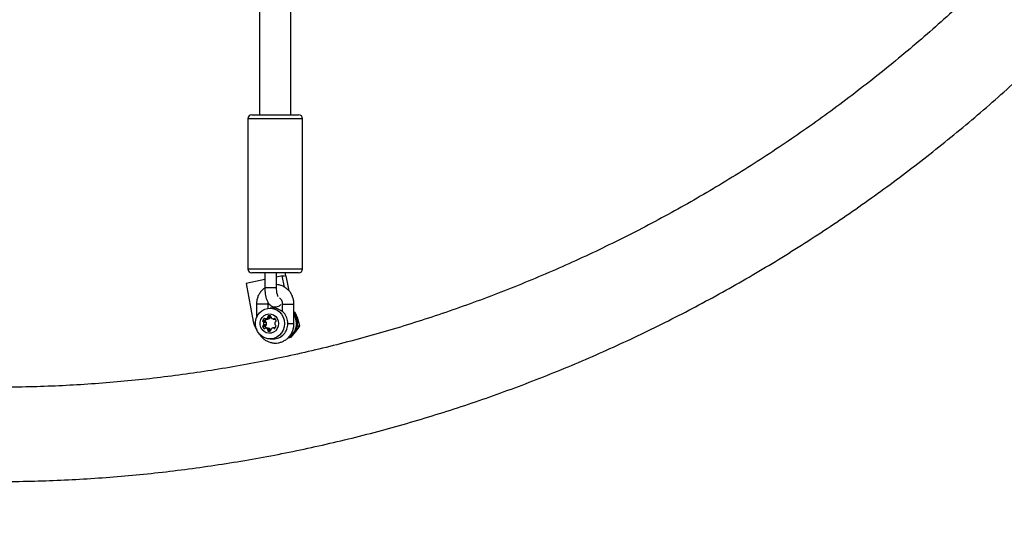
# Model space of a CAD drawing. Units: millimetres. Extents: x 89 to 6562, y 1731 to 6431.
# Drawn here: x 4273 to 4777, y 3202 to 3469 of the extents above; entities that cross this region are included whole.
import ezdxf

# ---------------------------------------------------------------- set-up
doc = ezdxf.new("R2010")
doc.units = ezdxf.units.MM

msp = doc.modelspace()

# ---------------------------------------------------------------- linework, layer by layer
at = {"color": 7, "linetype": 'Continuous', "lineweight": 25, "ltscale": 50}
for p, q in [((4395.67, 3583.32), (4395.67, 3419.75)), ((4411.67, 3419.75), (4411.67, 3584.04)), ((4389.67, 3417.75), (4389.67, 3340.75)), ((4417.67, 3417.75), (4389.67, 3417.75)), ((4391.67, 3419.75), (4415.67, 3419.75)), ((4417.67, 3340.75), (4417.67, 3417.75)), ((4389.67, 3340.75), (4417.67, 3340.75)), ((4398.34, 3335.35), (4388.78, 3333.35)), ((4415.67, 3338.75), (4391.67, 3338.75)), ((4398.34, 3338.75), (4398.34, 3331.25)), ((4404.34, 3331.25), (4404.34, 3338.75)), ((4407.28, 3337.22), (4404.34, 3336.61)), ((4408.35, 3331.45), (4407.28, 3337.22)), ((4407.28, 3337.22), (4408.23, 3337.22)), ((4409, 3336.91), (4409, 3338.75)), ((4409, 3337.22), (4409.28, 3337.22)), ((4410.72, 3329.49), (4409.28, 3337.22)), ((4388.78, 3333.35), (4392.43, 3313.73)), ((4398.34, 3331.25), (4400.34, 3331.25)), ((4400.34, 3331.25), (4404.34, 3331.25)), ((4394.07, 3322.75), (4394.07, 3315.64)), ((4400.07, 3322.75), (4394.07, 3322.75)), ((4400.07, 3320.59), (4400.07, 3322.75)), ((4402.67, 3320.65), (4401, 3320.65)), ((4401.98, 3320.65), (4401.37, 3320.65)), ((4407.27, 3322.75), (4407.27, 3318.97)), ((4407.27, 3322.75), (4413.1, 3322.75)), ((4413.1, 3322.75), (4413.27, 3322.75)), ((4413.27, 3312.75), (4413.27, 3322.75)), ((4398.36, 3315.21), (4397.76, 3315.21)), ((4398.65, 3315.08), (4399.99, 3315.08)), ((4400.1, 3315.09), (4398.76, 3315.09)), ((4401.05, 3315.67), (4399.71, 3315.67)), ((4401.16, 3316.1), (4399.82, 3316.1)), ((4401.22, 3316.65), (4400.12, 3316.65)), ((4402.68, 3315.08), (4403.69, 3315.08)), ((4403.58, 3315.21), (4402.98, 3315.21)), ((4413.27, 3318.68), (4413.79, 3318.59)), ((4413.27, 3318.59), (4413.79, 3318.59)), ((4416.33, 3311.58), (4415.26, 3315.09)), ((4398.55, 3314.2), (4397.21, 3314.2)), ((4398.55, 3311.31), (4397.21, 3311.31)), ((4398.84, 3313.65), (4397.51, 3313.65)), ((4398.84, 3311.86), (4397.51, 3311.86)), ((4398.36, 3310.3), (4397.76, 3310.3)), ((4399.14, 3313.34), (4397.81, 3313.34)), ((4399.14, 3312.17), (4397.81, 3312.17)), ((4399.99, 3310.43), (4398.65, 3310.43)), ((4400.1, 3310.42), (4398.76, 3310.42)), ((4401.05, 3309.84), (4399.71, 3309.84)), ((4403.64, 3310.52), (4402.63, 3310.52)), ((4403.53, 3310.39), (4402.93, 3310.39)), ((4410.12, 3312.75), (4413.1, 3312.75)), ((4413.1, 3312.75), (4413.27, 3312.75)), ((4415, 3311.58), (4416.33, 3311.58)), ((4401.16, 3309.4), (4399.82, 3309.4)), ((4400.72, 3308.86), (4400.12, 3308.86)), ((4401, 3304.85), (4402.67, 3304.85)), ((4411.18, 3305.75), (4411.88, 3305.75)), ((4411.88, 3305.75), (4414.3, 3308.67)), ((4413.44, 3307.78), (4414.11, 3308.44))]:
    msp.add_line(p, q, dxfattribs=at)
at = {"color": 7, "linetype": 'Continuous', "lineweight": 25, "ltscale": 50, "flags": 128}
for points in [[(4408.45, 3312.75), (4408.28, 3311.06), (4407.76, 3309.44), (4406.93, 3307.97), (4405.82, 3306.73), (4404.49, 3305.77), (4402.99, 3305.14), (4401.41, 3304.87), (4399.8, 3304.96), (4398.25, 3305.42), (4396.82, 3306.22), (4395.59, 3307.32), (4394.62, 3308.68), (4393.94, 3310.23), (4393.6, 3311.9), (4393.6, 3313.61), (4393.94, 3315.28), (4394.62, 3316.83), (4395.59, 3318.19), (4396.82, 3319.29), (4398.25, 3320.09), (4399.8, 3320.55), (4401.41, 3320.64), (4402.99, 3320.37), (4404.49, 3319.73), (4405.82, 3318.78), (4406.93, 3317.54), (4407.76, 3316.07), (4408.28, 3314.45), (4408.45, 3312.75)], [(4405.38, 3312.75), (4405.21, 3311.41), (4404.7, 3310.16), (4403.89, 3309.1), (4402.84, 3308.32), (4401.63, 3307.86), (4400.35, 3307.77), (4399.09, 3308.04), (4397.95, 3308.67), (4397.01, 3309.6), (4396.35, 3310.76), (4396, 3312.07), (4396, 3313.44), (4396.35, 3314.75), (4397.01, 3315.91), (4397.95, 3316.84), (4399.09, 3317.47), (4400.35, 3317.74), (4401.63, 3317.65), (4402.84, 3317.19), (4403.89, 3316.41), (4404.7, 3315.35), (4405.21, 3314.1), (4405.38, 3312.75)], [(4400.1, 3315.09), (4400.04, 3315.08), (4399.99, 3315.08)], [(4399.99, 3310.43), (4400.04, 3310.43), (4400.1, 3310.42)]]:
    msp.add_lwpolyline(points, dxfattribs=at)
at = {"color": 7, "linetype": 'Continuous', "lineweight": 25, "ltscale": 2500}
for centre, radius, start, end in [((4391.67, 3417.75), 2, 90, 180), ((4415.67, 3417.75), 2, 0, 90), ((4391.67, 3340.75), 2, 180, 270), ((4415.67, 3340.75), 2, 270, 0), ((4402.46, 3313), 7.66, 358.1814, 88.4463), ((4399.43, 3313.65), 2.28, 136.8851, 165.9933), ((4398.06, 3314.93), 0.405, 42.6956, 137.3044), ((4398.65, 3315.48), 0.405, 222.6887, 285.5807), ((4400.78, 3313.64), 2.3, 141.3374, 165.9255), ((4398.18, 3317.11), 2.1, 286.0614, 316.9029), ((4399.37, 3315.99), 0.464, 317.2311, 14.4135), ((4400.26, 3316.22), 0.449, 107.5979, 195.2805), ((4399.52, 3317.11), 2.1, 286.0614, 316.9029), ((4400.67, 3314.72), 2, 74.107, 105.893), ((4400.71, 3315.99), 0.464, 317.2311, 14.4135), ((4401.6, 3316.22), 0.459, 125.1038, 194.6674), ((4401.08, 3316.22), 0.449, 344.7195, 72.4021), ((4401.96, 3315.99), 0.464, 165.5865, 222.7689), ((4403.15, 3317.11), 2.1, 223.0971, 253.9386), ((4402.68, 3315.48), 0.405, 254.4193, 317.3113), ((4403.28, 3314.93), 0.405, 42.6956, 137.3044), ((4401.91, 3313.65), 2.28, 14.0067, 43.1149), ((4406.94, 3312.78), 8.18, 292.2459, 39.2875), ((4406.32, 3312.77), 8.25, 301.3224, 32.5589), ((4402.53, 3315.58), 10.27, 190.3872, 215.4815), ((4397.65, 3314.08), 0.449, 164.7195, 252.4021), ((4397.65, 3311.43), 0.449, 107.5979, 195.2805), ((4399.43, 3311.86), 2.28, 194.0067, 223.1149), ((4397.39, 3313.24), 0.434, 13.3568, 73.2709), ((4397.39, 3312.27), 0.434, 286.7291, 346.6432), ((4398.06, 3310.58), 0.405, 222.6956, 317.3044), ((4395.5, 3312.75), 2.38, 345.8445, 14.1555), ((4398.65, 3310.03), 0.405, 74.4193, 137.3113), ((4398.98, 3314.08), 0.449, 164.7195, 252.4021), ((4398.98, 3311.43), 0.449, 107.5979, 195.2805), ((4400.77, 3311.87), 2.29, 194.037, 218.7001), ((4398.18, 3308.4), 2.1, 43.0971, 73.9386), ((4398.72, 3313.24), 0.434, 13.3568, 73.2709), ((4398.72, 3312.27), 0.434, 286.7291, 346.6432), ((4396.83, 3312.75), 2.38, 345.8445, 14.1555), ((4399.37, 3309.52), 0.464, 345.5865, 42.7689), ((4399.52, 3308.4), 2.1, 43.0971, 73.9386), ((4400.71, 3309.52), 0.464, 345.5865, 42.7689), ((4401.03, 3309.37), 0.449, 287.5979, 15.2805), ((4401.91, 3309.61), 0.464, 137.2311, 194.4135), ((4403.1, 3308.49), 2.1, 106.0614, 136.9029), ((4402.63, 3310.12), 0.405, 42.6887, 105.5807), ((4402.46, 3312.51), 7.66, 271.5537, 1.8186), ((4403.23, 3310.66), 0.405, 222.6956, 317.3044), ((4405.82, 3312.69), 2.38, 164.2293, 190.387), ((4403.9, 3312.36), 0.434, 193.3568, 253.2709), ((4403.95, 3313.24), 0.434, 106.7291, 166.6432), ((4401.86, 3311.95), 2.28, 316.8851, 345.9933), ((4403.64, 3311.52), 0.449, 344.7195, 72.4021), ((4403.69, 3314.08), 0.449, 287.5979, 15.2805), ((4400.26, 3309.29), 0.449, 164.7195, 252.4021), ((4400.42, 3311.58), 2.74, 263.7381, 285.8943), ((4401.6, 3309.29), 0.463, 165.5195, 221.1378)]:
    msp.add_arc(centre, radius, start, end, dxfattribs=at)
at = {"color": 7, "linetype": 'Continuous', "lineweight": 25, "ltscale": 50}
for points, knots in [([(3445.52, 1883.95), (3467.71, 1875.39), (3512.32, 1858.96), (3602.69, 1828.88), (3717.51, 1796.6), (3857.7, 1766.59), (4047.02, 1738.47), (4286.61, 1725.97), (4573.64, 1747.62), (4855.05, 1805.35), (5125.93, 1897.75), (5381.83, 2022.63), (5618.89, 2177.22), (5833.86, 2358.34), (6024.17, 2562.58), (6187.82, 2786.43), (6323.32, 3026.41), (6429.62, 3279.1), (6506, 3541.21), (6551.99, 3809.53), (6567.35, 4080.93), (6551.99, 4352.33), (6506, 4620.65), (6429.62, 4882.76), (6323.32, 5135.45), (6187.82, 5375.43), (6024.17, 5599.28), (5833.86, 5803.52), (5618.89, 5984.64), (5381.83, 6139.23), (5125.93, 6264.11), (4855.05, 6356.51), (4573.64, 6414.24), (4286.61, 6435.89), (4047.02, 6423.39), (3857.7, 6395.27), (3717.51, 6365.26), (3602.69, 6332.98), (3512.32, 6302.9), (3467.71, 6286.47), (3445.52, 6277.91)], [2.792527, 2.792527, 2.792527, 2.792527, 2.822525, 2.852522, 2.912518, 2.972514, 3.03251, 3.152501, 3.272492, 3.392484, 3.512475, 3.632467, 3.752458, 3.872449, 3.992441, 4.112432, 4.232423, 4.352415, 4.472406, 4.592398, 4.712389, 4.83238, 4.952372, 5.072363, 5.192355, 5.312346, 5.432337, 5.552329, 5.67232, 5.792311, 5.912303, 6.032294, 6.152286, 6.272277, 6.392268, 6.452264, 6.51226, 6.572255, 6.602253, 6.632251, 6.632251, 6.632251, 6.632251]), ([(3985.68, 3283.15), (3988.28, 3282.16), (3995.72, 3279.32), (4008.09, 3274.85), (4022.82, 3269.84), (4037.64, 3265.14), (4052.55, 3260.74), (4067.53, 3256.65), (4082.58, 3252.86), (4097.7, 3249.39), (4112.88, 3246.22), (4128.11, 3243.36), (4143.39, 3240.81), (4158.72, 3238.58), (4174.08, 3236.66), (4189.47, 3235.06), (4204.9, 3233.76), (4220.34, 3232.79), (4235.8, 3232.13), (4251.26, 3231.78), (4266.73, 3231.75), (4282.2, 3232.04), (4297.66, 3232.64), (4313.1, 3233.56), (4328.53, 3234.8), (4343.93, 3236.34), (4359.3, 3238.21), (4374.63, 3240.38), (4389.92, 3242.87), (4405.16, 3245.67), (4420.35, 3248.78), (4435.47, 3252.2), (4450.54, 3255.93), (4465.53, 3259.97), (4480.45, 3264.31), (4495.28, 3268.95), (4510.03, 3273.9), (4524.68, 3279.15), (4539.24, 3284.7), (4553.69, 3290.54), (4568.04, 3296.67), (4582.27, 3303.1), (4596.38, 3309.82), (4610.36, 3316.82), (4624.22, 3324.11), (4637.94, 3331.68), (4651.52, 3339.53), (4664.95, 3347.66), (4678.23, 3356.06), (4691.36, 3364.73), (4704.33, 3373.66), (4717.13, 3382.86), (4729.77, 3392.32), (4742.23, 3402.04), (4754.51, 3412), (4766.6, 3422.22), (4778.51, 3432.68), (4790.22, 3443.39), (4801.74, 3454.33), (4813.06, 3465.5), (4824.17, 3476.91), (4835.07, 3488.54), (4845.76, 3500.39), (4856.23, 3512.45), (4866.47, 3524.73), (4876.5, 3537.22), (4886.29, 3549.9), (4895.85, 3562.79), (4905.17, 3575.87), (4914.26, 3589.13), (4923.1, 3602.58), (4931.69, 3616.21), (4940.03, 3630.01), (4948.12, 3643.98), (4955.96, 3658.12), (4963.53, 3672.41), (4970.85, 3686.85), (4977.9, 3701.44), (4984.68, 3716.17), (4991.19, 3731.03), (4997.43, 3746.03), (5003.4, 3761.15), (5009.09, 3776.39), (5014.5, 3791.75), (5019.63, 3807.21), (5024.47, 3822.77), (5029.04, 3838.43), (5033.31, 3854.18), (5037.3, 3870.02), (5041, 3885.93), (5044.41, 3901.92), (5047.52, 3917.97), (5050.35, 3934.09), (5052.88, 3950.25), (5055.11, 3966.47), (5057.05, 3982.73), (5058.69, 3999.03), (5060.03, 4015.36), (5061.08, 4031.71), (5061.83, 4048.08), (5062.28, 4064.46), (5062.43, 4080.85), (5062.28, 4097.24), (5061.83, 4113.62), (5061.09, 4129.99), (5060.05, 4146.34), (5058.7, 4162.67), (5057.07, 4178.97), (5055.13, 4195.23), (5052.9, 4211.45), (5050.37, 4227.62), (5047.55, 4243.73), (5044.44, 4259.79), (5041.03, 4275.78), (5037.34, 4291.69), (5033.35, 4307.53), (5029.08, 4323.28), (5024.52, 4338.94), (5019.67, 4354.51), (5014.55, 4369.97), (5009.14, 4385.33), (5003.45, 4400.57), (4997.49, 4415.7), (4991.25, 4430.7), (4984.74, 4445.57), (4977.96, 4460.3), (4970.91, 4474.89), (4963.6, 4489.34), (4956.02, 4503.63), (4948.19, 4517.76), (4940.1, 4531.74), (4931.76, 4545.54), (4923.16, 4559.17), (4914.32, 4572.62), (4905.24, 4585.89), (4895.92, 4598.98), (4886.36, 4611.87), (4876.57, 4624.56), (4866.54, 4637.04), (4856.3, 4649.33), (4845.83, 4661.39), (4835.14, 4673.25), (4824.24, 4684.88), (4813.13, 4696.29), (4801.81, 4707.47), (4790.29, 4718.41), (4778.58, 4729.12), (4766.67, 4739.58), (4754.57, 4749.8), (4742.29, 4759.77), (4729.83, 4769.49), (4717.2, 4778.95), (4704.39, 4788.15), (4691.42, 4797.09), (4678.29, 4805.76), (4665.01, 4814.16), (4651.57, 4822.29), (4637.99, 4830.15), (4624.27, 4837.72), (4610.41, 4845.01), (4596.43, 4852.02), (4582.31, 4858.74), (4568.08, 4865.17), (4553.74, 4871.3), (4539.28, 4877.15), (4524.72, 4882.7), (4510.07, 4887.94), (4495.32, 4892.89), (4480.48, 4897.54), (4465.57, 4901.88), (4450.57, 4905.92), (4435.51, 4909.65), (4420.38, 4913.07), (4405.19, 4916.18), (4389.95, 4918.98), (4374.66, 4921.47), (4359.32, 4923.65), (4343.95, 4925.51), (4328.55, 4927.06), (4313.13, 4928.3), (4297.68, 4929.22), (4282.22, 4929.82), (4266.76, 4930.11), (4251.29, 4930.08), (4235.82, 4929.73), (4220.37, 4929.07), (4204.92, 4928.1), (4189.5, 4926.81), (4174.11, 4925.2), (4158.74, 4923.28), (4143.42, 4921.05), (4128.14, 4918.51), (4112.91, 4915.65), (4097.73, 4912.48), (4082.61, 4909), (4067.56, 4905.22), (4052.58, 4901.13), (4037.68, 4896.73), (4022.86, 4892.03), (4008.13, 4887.03), (3995.75, 4882.55), (3988.29, 4879.7), (3985.68, 4878.71)], [0, 0, 0, 0, 0.0026834, 0.0077031, 0.0127227, 0.0177422, 0.0227614, 0.0277805, 0.0327994, 0.0378182, 0.0428368, 0.0478553, 0.0528736, 0.0578919, 0.06291, 0.0679281, 0.072946, 0.077964, 0.0829818, 0.0879996, 0.0930174, 0.0980352, 0.103053, 0.1080708, 0.1130886, 0.1181064, 0.1231243, 0.1281423, 0.1331603, 0.1381784, 0.1431967, 0.148215, 0.1532334, 0.158252, 0.1632707, 0.1682896, 0.1733086, 0.1783278, 0.1833472, 0.1883668, 0.1933866, 0.1984065, 0.2034267, 0.2084471, 0.2134677, 0.2184886, 0.2235097, 0.228531, 0.2335525, 0.2385743, 0.2435963, 0.2486186, 0.2536411, 0.2586638, 0.2636868, 0.2687101, 0.2737335, 0.2787573, 0.2837812, 0.2888054, 0.2938298, 0.2988545, 0.3038794, 0.3089045, 0.3139299, 0.3189554, 0.3239812, 0.3290072, 0.3340333, 0.3390597, 0.3440863, 0.3491131, 0.35414, 0.3591671, 0.3641944, 0.3692219, 0.3742495, 0.3792773, 0.3843052, 0.3893333, 0.3943615, 0.3993898, 0.4044183, 0.4094469, 0.4144756, 0.4195044, 0.4245333, 0.4295623, 0.4345914, 0.4396206, 0.4446498, 0.4496792, 0.4547086, 0.459738, 0.4647675, 0.4697971, 0.4748267, 0.4798564, 0.4848861, 0.4899158, 0.4949455, 0.4999753, 0.5050051, 0.5100348, 0.5150646, 0.5200944, 0.5251242, 0.5301539, 0.5351836, 0.5402133, 0.545243, 0.5502726, 0.5553022, 0.5603317, 0.5653611, 0.5703905, 0.5754199, 0.5804491, 0.5854783, 0.5905074, 0.5955364, 0.6005653, 0.6055941, 0.6106228, 0.6156513, 0.6206798, 0.6257081, 0.6307363, 0.6357643, 0.6407922, 0.6458199, 0.6508475, 0.6558749, 0.6609021, 0.6659292, 0.6709561, 0.6759828, 0.6810093, 0.6860355, 0.6910616, 0.6960875, 0.7011132, 0.7061386, 0.7111638, 0.7161888, 0.7212136, 0.7262381, 0.7312624, 0.7362864, 0.7413102, 0.7463338, 0.7513571, 0.7563802, 0.761403, 0.7664256, 0.7714479, 0.77647, 0.7814918, 0.7865134, 0.7915348, 0.7965559, 0.8015768, 0.8065974, 0.8116178, 0.8166381, 0.8216581, 0.8266779, 0.8316975, 0.8367169, 0.8417361, 0.8467551, 0.851774, 0.8567928, 0.8618113, 0.8668298, 0.8718481, 0.8768664, 0.8818845, 0.8869025, 0.8919205, 0.8969384, 0.9019562, 0.9069741, 0.9119919, 0.9170096, 0.9220274, 0.9270452, 0.932063, 0.9370809, 0.9420988, 0.9471168, 0.9521348, 0.9571529, 0.9621712, 0.9671895, 0.972208, 0.9772266, 0.9822453, 0.9872642, 0.9922833, 0.9973025, 1, 1, 1, 1]), ([(4003.08, 4833.65), (4005.51, 4834.58), (4012.63, 4837.3), (4024.53, 4841.59), (4038.79, 4846.42), (4053.13, 4850.95), (4067.56, 4855.17), (4082.07, 4859.09), (4096.64, 4862.7), (4111.28, 4866), (4125.98, 4868.99), (4140.73, 4871.67), (4155.53, 4874.04), (4170.38, 4876.1), (4185.25, 4877.84), (4200.16, 4879.27), (4215.09, 4880.38), (4230.04, 4881.18), (4245, 4881.67), (4259.97, 4881.83), (4274.94, 4881.68), (4289.9, 4881.22), (4304.85, 4880.44), (4319.78, 4879.34), (4334.69, 4877.93), (4349.57, 4876.21), (4364.41, 4874.17), (4379.22, 4871.82), (4393.97, 4869.16), (4408.68, 4866.18), (4423.32, 4862.9), (4437.9, 4859.31), (4452.41, 4855.41), (4466.85, 4851.2), (4481.2, 4846.69), (4495.47, 4841.88), (4509.64, 4836.77), (4523.72, 4831.37), (4537.69, 4825.66), (4551.55, 4819.66), (4565.3, 4813.38), (4578.92, 4806.8), (4592.42, 4799.94), (4605.79, 4792.79), (4619.02, 4785.36), (4632.12, 4777.66), (4645.06, 4769.68), (4657.85, 4761.43), (4670.49, 4752.91), (4682.96, 4744.12), (4695.27, 4735.08), (4707.41, 4725.77), (4719.37, 4716.22), (4731.14, 4706.41), (4742.74, 4696.36), (4754.14, 4686.06), (4765.35, 4675.53), (4776.35, 4664.76), (4787.16, 4653.76), (4797.76, 4642.54), (4808.14, 4631.09), (4818.31, 4619.43), (4828.26, 4607.56), (4837.99, 4595.48), (4847.48, 4583.19), (4856.75, 4570.71), (4865.78, 4558.04), (4874.58, 4545.18), (4883.13, 4532.13), (4891.43, 4518.91), (4899.49, 4505.51), (4907.29, 4491.95), (4914.84, 4478.23), (4922.14, 4464.35), (4929.17, 4450.32), (4935.94, 4436.14), (4942.44, 4421.83), (4948.67, 4407.38), (4954.63, 4392.8), (4960.32, 4378.09), (4965.73, 4363.28), (4970.87, 4348.35), (4975.72, 4333.31), (4980.3, 4318.18), (4984.59, 4302.95), (4988.59, 4287.63), (4992.31, 4272.24), (4995.74, 4256.77), (4998.88, 4241.23), (5001.73, 4225.62), (5004.28, 4209.96), (5006.55, 4194.25), (5008.51, 4178.49), (5010.19, 4162.7), (5011.57, 4146.87), (5012.65, 4131.02), (5013.44, 4115.15), (5013.93, 4099.26), (5014.12, 4083.37), (5014.02, 4067.47), (5013.62, 4051.58), (5012.93, 4035.71), (5011.93, 4019.85), (5010.64, 4004.01), (5009.06, 3988.21), (5007.18, 3972.44), (5005.01, 3956.71), (5002.54, 3941.04), (4999.78, 3925.42), (4996.73, 3909.86), (4993.39, 3894.36), (4989.76, 3878.94), (4985.85, 3863.6), (4981.64, 3848.35), (4977.16, 3833.19), (4972.39, 3818.12), (4967.34, 3803.16), (4962.01, 3788.31), (4956.41, 3773.57), (4950.53, 3758.96), (4944.38, 3744.47), (4937.97, 3730.11), (4931.28, 3715.89), (4924.33, 3701.82), (4917.12, 3687.89), (4909.65, 3674.12), (4901.92, 3660.51), (4893.94, 3647.07), (4885.72, 3633.79), (4877.24, 3620.69), (4868.53, 3607.78), (4859.57, 3595.05), (4850.38, 3582.51), (4840.95, 3570.16), (4831.3, 3558.02), (4821.42, 3546.08), (4811.32, 3534.36), (4801, 3522.85), (4790.47, 3511.56), (4779.73, 3500.49), (4768.79, 3489.65), (4757.64, 3479.05), (4746.3, 3468.68), (4734.77, 3458.55), (4723.05, 3448.67), (4711.15, 3439.04), (4699.07, 3429.65), (4686.82, 3420.53), (4674.4, 3411.67), (4661.81, 3403.07), (4649.07, 3394.73), (4636.18, 3386.67), (4623.13, 3378.88), (4609.95, 3371.37), (4596.62, 3364.13), (4583.16, 3357.18), (4569.58, 3350.51), (4555.87, 3344.14), (4542.05, 3338.05), (4528.11, 3332.25), (4514.07, 3326.75), (4499.93, 3321.55), (4485.7, 3316.64), (4471.37, 3312.04), (4456.96, 3307.74), (4442.48, 3303.75), (4427.92, 3300.06), (4413.29, 3296.68), (4398.61, 3293.61), (4383.87, 3290.85), (4369.08, 3288.4), (4354.25, 3286.26), (4339.38, 3284.44), (4324.48, 3282.93), (4309.56, 3281.73), (4294.61, 3280.85), (4279.65, 3280.29), (4264.69, 3280.04), (4249.72, 3280.11), (4234.75, 3280.49), (4219.8, 3281.19), (4204.86, 3282.21), (4189.95, 3283.54), (4175.06, 3285.18), (4160.21, 3287.14), (4145.39, 3289.41), (4130.62, 3291.99), (4115.9, 3294.89), (4101.24, 3298.09), (4086.64, 3301.61), (4072.12, 3305.43), (4057.66, 3309.55), (4043.29, 3313.98), (4029, 3318.72), (4015.59, 3323.46), (4006.99, 3326.73), (4003.08, 3328.21)], [0, 0, 0, 0, 0.002681, 0.007857, 0.013033, 0.018209, 0.023386, 0.028563, 0.03374, 0.038917, 0.044095, 0.049272, 0.05445, 0.059628, 0.064806, 0.069984, 0.075163, 0.080341, 0.085519, 0.090698, 0.095876, 0.101055, 0.106233, 0.111412, 0.11659, 0.121768, 0.126947, 0.132125, 0.137303, 0.142481, 0.147659, 0.152836, 0.158014, 0.163191, 0.168368, 0.173545, 0.178722, 0.183898, 0.189074, 0.19425, 0.199426, 0.204602, 0.209777, 0.214952, 0.220126, 0.225301, 0.230475, 0.235649, 0.240822, 0.245995, 0.251168, 0.256341, 0.261513, 0.266686, 0.271857, 0.277029, 0.2822, 0.287371, 0.292542, 0.297712, 0.302882, 0.308052, 0.313222, 0.318391, 0.32356, 0.328729, 0.333897, 0.339066, 0.344234, 0.349402, 0.35457, 0.359737, 0.364904, 0.370072, 0.375239, 0.380405, 0.385572, 0.390738, 0.395905, 0.401071, 0.406237, 0.411403, 0.416568, 0.421734, 0.426899, 0.432065, 0.43723, 0.442395, 0.44756, 0.452726, 0.457891, 0.463055, 0.46822, 0.473385, 0.47855, 0.483715, 0.488879, 0.494044, 0.499208, 0.504373, 0.509538, 0.514702, 0.519867, 0.525032, 0.530196, 0.535361, 0.540526, 0.54569, 0.550855, 0.55602, 0.561185, 0.56635, 0.571515, 0.57668, 0.581845, 0.58701, 0.592176, 0.597341, 0.602507, 0.607673, 0.612838, 0.618004, 0.623171, 0.628337, 0.633503, 0.63867, 0.643837, 0.649004, 0.654171, 0.659338, 0.664506, 0.669674, 0.674842, 0.68001, 0.685178, 0.690347, 0.695516, 0.700685, 0.705854, 0.711024, 0.716194, 0.721364, 0.726535, 0.731706, 0.736877, 0.742048, 0.74722, 0.752392, 0.757564, 0.762736, 0.767909, 0.773082, 0.778256, 0.783429, 0.788603, 0.793778, 0.798952, 0.804127, 0.809302, 0.814478, 0.819653, 0.824829, 0.830006, 0.835182, 0.840359, 0.845535, 0.850712, 0.85589, 0.861067, 0.866245, 0.871422, 0.8766, 0.881778, 0.886957, 0.892135, 0.897313, 0.902491, 0.90767, 0.912848, 0.918027, 0.923205, 0.928384, 0.933562, 0.93874, 0.943919, 0.949097, 0.954275, 0.959453, 0.964631, 0.969808, 0.974986, 0.980163, 0.98534, 0.990517, 0.995694, 1, 1, 1, 1]), ([(4398.34, 3331.03), (4398.09, 3330.86), (4397.36, 3330.38), (4396.36, 3329.3), (4395.35, 3327.87), (4394.63, 3326.25), (4394.16, 3324.53), (4394.1, 3323.35), (4394.07, 3322.75)], [0, 0, 0, 0, 0.093327, 0.273616, 0.454511, 0.636064, 0.818246, 1, 1, 1, 1]), ([(4398.34, 3331.25), (4398.34, 3330.96), (4398.35, 3330.1), (4398.46, 3328.69), (4398.7, 3327.08), (4399.08, 3325.56), (4399.59, 3324.22), (4400.22, 3323.13), (4400.97, 3322.29), (4401.83, 3321.68), (4402.81, 3321.3), (4403.87, 3321.21), (4404.91, 3321.41), (4405.81, 3321.88), (4406.36, 3322.28), (4406.57, 3322.54), (4406.58, 3322.55)], [0, 0, 0, 0, 0.04853, 0.140768, 0.234166, 0.330292, 0.432104, 0.523645, 0.597886, 0.666255, 0.73234, 0.797925, 0.866179, 0.93067, 0.995667, 1, 1, 1, 1]), ([(4413.27, 3322.75), (4413.26, 3323.12), (4413.23, 3324.08), (4412.92, 3325.61), (4412.29, 3327.29), (4411.37, 3328.82), (4410.21, 3330.15), (4408.83, 3331.25), (4407.29, 3332.07), (4405.78, 3332.58), (4404.77, 3332.66), (4404.34, 3332.7)], [0, 0, 0, 0, 0.073237, 0.193123, 0.313183, 0.433189, 0.553001, 0.672484, 0.791534, 0.910107, 1, 1, 1, 1]), ([(4405.12, 3326.67), (4405.11, 3326.68), (4405.09, 3326.7), (4404.93, 3327.05), (4404.74, 3327.64), (4404.55, 3328.51), (4404.4, 3329.59), (4404.34, 3330.54), (4404.34, 3331.11), (4404.34, 3331.25)], [0, 0, 0, 0, 0.108656, 0.244295, 0.395995, 0.563898, 0.744355, 0.932786, 1, 1, 1, 1]), ([(4405.78, 3325.94), (4405.89, 3325.87), (4406.28, 3325.59), (4406.77, 3324.86), (4407.19, 3323.85), (4407.24, 3323.11), (4407.27, 3322.75)], [0, 0, 0, 0, 0.118171, 0.422376, 0.718672, 1, 1, 1, 1]), ([(4400.07, 3322.75), (4400.07, 3322.91), (4400.06, 3323.12), (4400.12, 3323.32), (4400.13, 3323.37)], [0, 0, 0, 0, 0.741223, 1, 1, 1, 1]), ([(4415.26, 3315.09), (4415.23, 3315.17), (4414.79, 3316.35), (4414.28, 3317.51), (4413.79, 3318.59)], [0, 0, 0, 0, 0.070215, 1, 1, 1, 1]), ([(4395.66, 3307.31), (4395.77, 3307.11), (4396.18, 3306.4), (4397.14, 3305.36), (4398.5, 3304.26), (4400.04, 3303.44), (4401.69, 3302.91), (4403.41, 3302.71), (4405.12, 3302.82), (4406.78, 3303.24), (4408.35, 3303.96), (4409.76, 3304.96), (4410.99, 3306.2), (4411.98, 3307.65), (4412.71, 3309.26), (4413.18, 3310.98), (4413.24, 3312.16), (4413.27, 3312.75)], [0, 0, 0, 0, 0.027056, 0.097317, 0.167385, 0.2372, 0.306734, 0.376006, 0.445078, 0.514036, 0.582971, 0.651993, 0.721193, 0.790626, 0.860311, 0.930238, 1, 1, 1, 1]), ([(4414.3, 3308.67), (4414.35, 3308.73), (4415.1, 3309.72), (4415.74, 3310.69), (4416.33, 3311.58)], [0, 0, 0, 0, 0.070215, 1, 1, 1, 1])]:
    msp.add_open_spline(points, degree=3, knots=knots, dxfattribs=at)

doc.saveas('drawing.dxf')
